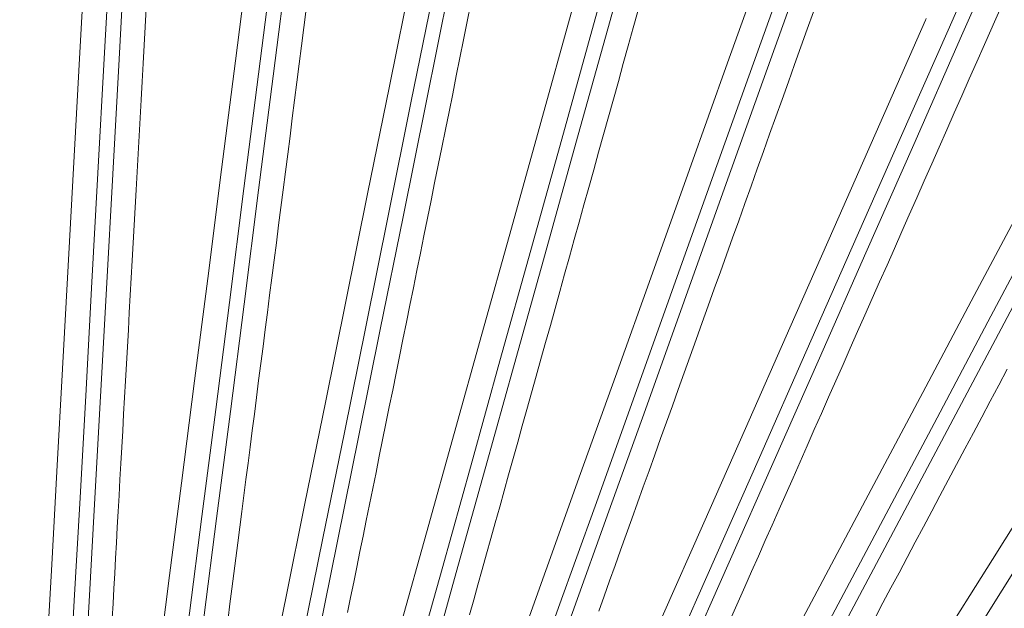
# Model space of a CAD drawing. Units: millimetres. Extents: x 18 to 415, y 10 to 292.
# Drawn here: x 340 to 342, y 255 to 257 of the extents above; entities that cross this region are included whole.
import ezdxf

# ---------------------------------------------------------------- set-up
doc = ezdxf.new("R2010")
doc.units = ezdxf.units.MM
doc.header["$LTSCALE"] = 4.826449
doc.layers.add('009', color=7, linetype='Continuous')
doc.layers.add('010', color=7, linetype='Continuous')

# ---------------------------------------------------------------- blocks, each defined once
blk = doc.blocks.new('G85-272')
at = {"layer": '009', "lineweight": 9}
for points in [[(339.86351, 254.130299), (339.863517, 254.13029), (339.863524, 254.13028), (339.868931, 254.138287), (339.866604, 254.173646), (339.866393, 254.253214), (339.874329, 254.302505), (339.88262, 254.399716), (339.886465, 254.512942), (339.893679, 254.659056), (339.902643, 254.798561), (339.912855, 254.973428), (339.922371, 255.150686), (339.933622, 255.355046), (339.94505, 255.558616), (339.957571, 255.784164), (339.969991, 256.009958), (339.98322, 256.250513), (339.996435, 256.490997), (340.010025, 256.739043)], [(339.894442, 254.128611), (339.900485, 254.148387), (339.897507, 254.17196), (339.896575, 254.238479), (339.905232, 254.300819), (339.913904, 254.404927), (339.917368, 254.511255), (339.924425, 254.65452), (339.933546, 254.796875), (339.943816, 254.97277), (339.953274, 255.148999), (339.964506, 255.353018), (339.975953, 255.556929), (339.98848, 255.782582), (340.000894, 256.008271), (340.014121, 256.248794), (340.027339, 256.48931), (340.040929, 256.737367)], [(340.016873, 254.112653), (340.016879, 254.112644), (340.016884, 254.112635), (340.022844, 254.120231), (340.023052, 254.15567), (340.028549, 254.235051), (340.040019, 254.28364), (340.055288, 254.38), (340.06727, 254.492657), (340.084985, 254.637873), (340.103976, 254.77637), (340.126761, 254.950046), (340.149023, 255.126158), (340.174971, 255.329176), (340.201042, 255.531393), (340.229788, 255.755451), (340.258452, 255.979763), (340.288989, 256.218738), (340.319509, 256.457643), (340.350949, 256.704064)], [(340.047601, 254.108738), (340.055044, 254.128029), (340.053753, 254.151759), (340.057591, 254.218177), (340.07072, 254.279729), (340.086867, 254.382943), (340.097971, 254.488746), (340.115323, 254.631132), (340.134677, 254.772459), (340.157593, 254.947158), (340.179724, 255.122247), (340.205629, 255.324926), (340.231743, 255.527482), (340.260503, 255.751645), (340.289153, 255.975852), (340.319686, 256.214796), (340.35021, 256.453732), (340.381652, 256.700164)], [(340.168565, 254.083993), (340.168569, 254.083984), (340.168573, 254.083976), (340.175053, 254.091124), (340.177793, 254.126461), (340.188968, 254.205247), (340.203911, 254.252882), (340.226079, 254.347891), (340.246132, 254.459396), (340.274254, 254.60296), (340.303173, 254.739729), (340.338411, 254.911311), (340.373303, 255.085362), (340.413813, 255.285983), (340.454389, 255.485795), (340.49921, 255.707199), (340.543969, 255.92886), (340.591654, 256.165013), (340.639319, 256.401095), (340.688445, 256.644608)], [(340.198927, 254.077873), (340.207731, 254.09658), (340.208132, 254.120346), (340.216718, 254.186322), (340.23425, 254.246767), (340.257787, 254.348549), (340.276471, 254.453281), (340.304028, 254.594049), (340.333513, 254.733614), (340.368954, 254.906208), (340.403642, 255.079248), (340.444084, 255.279533), (340.484728, 255.47968), (340.52957, 255.701187), (340.574308, 255.922746), (340.621987, 256.158867), (340.669658, 256.39498), (340.718787, 256.638504)], [(340.317794, 254.044468), (340.317798, 254.04446), (340.317801, 254.044453), (340.324767, 254.051118), (340.330023, 254.086173), (340.346814, 254.163959), (340.365153, 254.210391), (340.394103, 254.303557), (340.422122, 254.413332), (340.460504, 254.554501), (340.4992, 254.68883), (340.546706, 254.857429), (340.594045, 255.028514), (340.648905, 255.225694), (340.703775, 255.422063), (340.764437, 255.63966), (340.825057, 255.857519), (340.889642, 256.08962), (340.954204, 256.321651), (341.02076, 256.560988), (341.087293, 256.800357)], [(340.347634, 254.036176), (340.357751, 254.054202), (340.359842, 254.077886), (340.373128, 254.143082), (340.394972, 254.202104), (340.425775, 254.301927), (340.451941, 254.405045), (340.489558, 254.543465), (340.529019, 254.680543), (340.576802, 254.850136), (340.623864, 255.020228), (340.678632, 255.217079), (340.733595, 255.413776), (340.794284, 255.631475), (340.854876, 255.849233), (340.919453, 256.081302), (340.984023, 256.313365), (341.050582, 256.552712), (341.117112, 256.79207)], [(340.463785, 253.994285), (340.463787, 253.994278), (340.46379, 253.994271), (340.471204, 254.000421), (340.478949, 254.035016), (340.501268, 254.111403), (340.522906, 254.156391), (340.558488, 254.24723), (340.594326, 254.354708), (340.642767, 254.492749), (340.691038, 254.623942), (340.750564, 254.788681), (340.810104, 254.955912), (340.879027, 255.148627), (340.947906, 255.340532), (341.024092, 255.553191), (341.100257, 255.766114), (341.181405, 255.992955), (341.262528, 256.219728), (341.346167, 256.453643), (341.429788, 256.687591)], [(340.492946, 253.983863), (340.504325, 254.001118), (340.508093, 254.0246), (340.526008, 254.088682), (340.55205, 254.145975), (340.58996, 254.243321), (340.62347, 254.344293), (340.67095, 254.479647), (340.720182, 254.613527), (340.780056, 254.779237), (340.839248, 254.945497), (340.908056, 255.13789), (340.97705, 255.330116), (341.053271, 255.542875), (341.129401, 255.755698), (341.210539, 255.982509), (341.291671, 256.209312), (341.375315, 256.443238), (341.458932, 256.677175)], [(340.605777, 253.933704), (340.605778, 253.933698), (340.60578, 253.933692), (340.613604, 253.939297), (340.623797, 253.973256), (340.651527, 254.047853), (340.676352, 254.091163), (340.718379, 254.179205), (340.76185, 254.28383), (340.820098, 254.418028), (340.877692, 254.545404), (340.948928, 254.705427), (341.020358, 254.867936), (341.102985, 255.055185), (341.185513, 255.241627), (341.276827, 255.448243), (341.36814, 255.655123), (341.46543, 255.875524), (341.56269, 256.095859), (341.662977, 256.323134), (341.76325, 256.550443), (341.863506, 256.77776)], [(340.634108, 253.921208), (340.646688, 253.937603), (340.652114, 253.960766), (340.674565, 254.023407), (340.704669, 254.078672), (340.749487, 254.173036), (340.790167, 254.27134), (340.847262, 254.402928), (340.906009, 254.532914), (340.977662, 254.693881), (341.048675, 254.855446), (341.131164, 255.042383), (341.21383, 255.229137), (341.305187, 255.43585), (341.396457, 255.642633), (341.493734, 255.863004), (341.591007, 256.083368), (341.691299, 256.310654), (341.791567, 256.537953), (341.891819, 256.76526)], [(340.74303, 253.863042), (340.743031, 253.863037), (340.743032, 253.863032), (340.751225, 253.868065), (340.763813, 253.901215), (340.79681, 253.973641), (340.824693, 254.015047), (340.872946, 254.099835), (340.923824, 254.201068), (340.991575, 254.330728), (341.058192, 254.453625), (341.140768, 254.608103), (341.223716, 254.765045), (341.319618, 254.945856), (341.415365, 255.125867), (341.521331, 255.325365), (341.627317, 255.525125), (341.740241, 255.73794), (341.853132, 255.95069), (341.969546, 256.170142), (342.085948, 256.38963), (342.202337, 256.609124)], [(340.770384, 253.848536), (340.784099, 253.863989), (340.791155, 253.886716), (340.818026, 253.947596), (340.852036, 254.000547), (340.903528, 254.09144), (340.951166, 254.186568), (341.017579, 254.313708), (341.085535, 254.439125), (341.168594, 254.594514), (341.251058, 254.750546), (341.3468, 254.931054), (341.442708, 255.111367), (341.548723, 255.310958), (341.65466, 255.510625), (341.767569, 255.723412), (341.880475, 255.93619), (341.996893, 256.155652), (342.113291, 256.37513), (342.229675, 256.594614)], [(340.87483, 253.782665), (340.87483, 253.782661), (340.874831, 253.782657), (340.883351, 253.787095), (340.898269, 253.81927), (340.936363, 253.889154), (340.967158, 253.928441), (341.021387, 254.009536), (341.079406, 254.106852), (341.156309, 254.231304), (341.231603, 254.349084), (341.325088, 254.497215), (341.419123, 254.647776), (341.5278, 254.821209), (341.636269, 254.993853), (341.756335, 255.185196), (341.876443, 255.376799), (342.004413, 255.58092), (342.132348, 255.784978), (342.264281, 255.995466), (342.396208, 256.205988), (342.528123, 256.416517), (342.660006, 256.627038)]]:
    blk.add_lwpolyline(points, dxfattribs=at)
at = {"layer": '010', "lineweight": 9}
for points in [[(341.839354, 256.519775), (341.934586, 256.7357), (342.029794, 256.951634), (342.122598, 257.162194), (342.215406, 257.372761), (342.302495, 257.570338), (342.38948, 257.767931), (342.467983, 257.946538), (342.546728, 258.125138), (342.614966, 258.279299), (342.682371, 258.433527), (342.736232, 258.558695), (342.792287, 258.68373), (342.835434, 258.775745), (342.873137, 258.868143), (342.892735, 258.924977), (342.922464, 258.981163), (342.935309, 258.999909), (342.938773, 259.019344)], [(339.819384, 254.26086), (339.820484, 254.274367), (339.822326, 254.302287), (339.826629, 254.371806), (339.829706, 254.425382), (339.835244, 254.521676), (339.841299, 254.626406), (339.849174, 254.764568), (339.856753, 254.899251), (339.866154, 255.066808), (339.875599, 255.235626), (339.886464, 255.430675), (339.897264, 255.62531), (339.909188, 255.840822), (339.921089, 256.056464), (339.933736, 256.286244), (339.946351, 256.515987), (339.959331, 256.752947), (339.972282, 256.989917), (339.972345, 256.991069), (339.972407, 256.992222)], [(340.084136, 256.595549), (340.082016, 256.557079), (340.0799, 256.518705), (340.077789, 256.480434), (340.075683, 256.442271), (340.073582, 256.404223), (340.071486, 256.366293), (340.069397, 256.328489), (340.067313, 256.290817), (340.065237, 256.253282), (340.063167, 256.215889), (340.061104, 256.178645), (340.059049, 256.141555), (340.057001, 256.104626), (340.054962, 256.067862), (340.052931, 256.03127), (340.050909, 255.994856), (340.048896, 255.958625), (340.046892, 255.922583), (340.044898, 255.886736), (340.042914, 255.851089), (340.040941, 255.815662), (340.038982, 255.780495), (340.037036, 255.745593), (340.035104, 255.710962), (340.033186, 255.676607), (340.031282, 255.642532), (340.029394, 255.608742), (340.02752, 255.575242), (340.025661, 255.542037), (340.023819, 255.509132), (340.021991, 255.476531), (340.02018, 255.44424), (340.018386, 255.412263), (340.016608, 255.380604), (340.014847, 255.34927), (340.013103, 255.318264)], [(339.982276, 254.246058), (339.984331, 254.259452), (339.988168, 254.287169), (339.99745, 254.356199), (340.004376, 254.409415), (340.016831, 254.50506), (340.030408, 254.609083), (340.04821, 254.746319), (340.065472, 254.880106), (340.08692, 255.04655), (340.108505, 255.214249), (340.133397, 255.408008), (340.158197, 255.601359), (340.185624, 255.81545), (340.213039, 256.029674), (340.242219, 256.257943), (340.271365, 256.486179), (340.301398, 256.721587), (340.331403, 256.957005), (340.331566, 256.958288), (340.331729, 256.95957)], [(340.419455, 256.594119), (340.414555, 256.555805), (340.409665, 256.517581), (340.404787, 256.479454), (340.399921, 256.441428), (340.395068, 256.403509), (340.390228, 256.365704), (340.385403, 256.328017), (340.380592, 256.290456), (340.375798, 256.253025), (340.371019, 256.21573), (340.366258, 256.178577), (340.361515, 256.141571), (340.35679, 256.104719), (340.352085, 256.068027), (340.347399, 256.031499), (340.342735, 255.995142), (340.338092, 255.958961), (340.333472, 255.922963), (340.328874, 255.887152), (340.3243, 255.851535), (340.319751, 255.816118), (340.315229, 255.780919), (340.310739, 255.745978), (340.306281, 255.711302), (340.301857, 255.676894), (340.297467, 255.642761), (340.293112, 255.608906), (340.288792, 255.575334), (340.284508, 255.542051), (340.28026, 255.509061), (340.27605, 255.476368), (340.271877, 255.443979), (340.267743, 255.411896), (340.263648, 255.380126), (340.259592, 255.348673), (340.255577, 255.317542)], [(340.143677, 254.219547), (340.146675, 254.232762), (340.152484, 254.260133), (340.166696, 254.32832), (340.177433, 254.380899), (340.19674, 254.475399), (340.217766, 254.578176), (340.245403, 254.713774), (340.272256, 254.84597), (340.305639, 255.010437), (340.339249, 255.176144), (340.378039, 255.367606), (340.416709, 255.558667), (340.459496, 255.770225), (340.502281, 255.981915), (340.547842, 256.207486), (340.593367, 256.433027), (340.640295, 256.665657), (340.687198, 256.898299), (340.68748, 256.899695), (340.687761, 256.901091)], [(340.764242, 256.606184), (340.75656, 256.568155), (340.748893, 256.530203), (340.741242, 256.492335), (340.733608, 256.454556), (340.725992, 256.416872), (340.718396, 256.379289), (340.71082, 256.341812), (340.703265, 256.304447), (340.695734, 256.2672), (340.688226, 256.230076), (340.680744, 256.19308), (340.673288, 256.15622), (340.665859, 256.1195), (340.658459, 256.082926), (340.651089, 256.046504), (340.643749, 256.010239), (340.636441, 255.974137), (340.629167, 255.938204), (340.621926, 255.902445), (340.614722, 255.866866), (340.607553, 255.831473), (340.600423, 255.796272), (340.593331, 255.761268), (340.586282, 255.72648), (340.579284, 255.691948), (340.572337, 255.657677), (340.565443, 255.623672), (340.558604, 255.589938), (340.551818, 255.556479), (340.545089, 255.5233), (340.538416, 255.490406), (340.531801, 255.457802), (340.525244, 255.425493), (340.518747, 255.393483), (340.51231, 255.361776), (340.505935, 255.330379)], [(340.302746, 254.181467), (340.30667, 254.194436), (340.314421, 254.221321), (340.333486, 254.288314), (340.347979, 254.339983), (340.374035, 254.432849), (340.402401, 254.533847), (340.439726, 254.667105), (340.476031, 254.797023), (340.521173, 254.958658), (340.566634, 255.121514), (340.619119, 255.309683), (340.671456, 255.49746), (340.72938, 255.705384), (340.787313, 255.913439), (340.849016, 256.13514), (340.910684, 256.356812), (340.974263, 256.585451), (341.03782, 256.814106), (341.038234, 256.815597), (341.038649, 256.817089)], [(341.114519, 256.59236), (341.104076, 256.55484), (341.093652, 256.517385), (341.083246, 256.480002), (341.07286, 256.442695), (341.062496, 256.40547), (341.052156, 256.368333), (341.041841, 256.331289), (341.031553, 256.294344), (341.021292, 256.257504), (341.011062, 256.220773), (341.000863, 256.184159), (340.990696, 256.147665), (340.980564, 256.111299), (340.970468, 256.075065), (340.96041, 256.038969), (340.95039, 256.003016), (340.940411, 255.967213), (340.930474, 255.931565), (340.920581, 255.896077), (340.910734, 255.860754), (340.900933, 255.825604), (340.89118, 255.79063), (340.881477, 255.755839), (340.871826, 255.721237), (340.862228, 255.686828), (340.852688, 255.652633), (340.843217, 255.618689), (340.833817, 255.585001), (340.824489, 255.551575), (340.815234, 255.518416), (340.806053, 255.485527), (340.796948, 255.452914), (340.787921, 255.420581), (340.778971, 255.388533), (340.770102, 255.356775), (340.761313, 255.32531)], [(340.458654, 254.132014), (340.463483, 254.144674), (340.473135, 254.170936), (340.496954, 254.23639), (340.515127, 254.286883), (340.547796, 254.377633), (340.583352, 254.47633), (340.630172, 254.606555), (340.675738, 254.733522), (340.732405, 254.891485), (340.789479, 255.050643), (340.855384, 255.234542), (340.921117, 255.41806), (340.993875, 255.621268), (341.066653, 255.824607), (341.144178, 256.041282), (341.221666, 256.257932), (341.301565, 256.481392), (341.381445, 256.704868), (341.382005, 256.706435), (341.382565, 256.708002)], [(341.481495, 256.588692), (341.468324, 256.551875), (341.455163, 256.515087), (341.44202, 256.478352), (341.428897, 256.441675), (341.415796, 256.405063), (341.402719, 256.368519), (341.389667, 256.332051), (341.376644, 256.295663), (341.363651, 256.259361), (341.350689, 256.22315), (341.337761, 256.187036), (341.324869, 256.151024), (341.312015, 256.11512), (341.2992, 256.079329), (341.286426, 256.043657), (341.273696, 256.008108), (341.261012, 255.972689), (341.248375, 255.937405), (341.235787, 255.902261), (341.223251, 255.867264), (341.210768, 255.832417), (341.19834, 255.797728), (341.185969, 255.763201), (341.173657, 255.728841), (341.161407, 255.694655), (341.149219, 255.660647), (341.137097, 255.626824), (341.125041, 255.59319), (341.113059, 255.559765), (341.101164, 255.526585), (341.089359, 255.493657), (341.077643, 255.460984), (341.06602, 255.428572), (341.054491, 255.396425), (341.043058, 255.364547), (341.031722, 255.332943)], [(340.610591, 254.071447), (340.616299, 254.083735), (340.627802, 254.109241), (340.656249, 254.17282), (340.678007, 254.221874), (340.717119, 254.31004), (340.75968, 254.405924), (340.81575, 254.532443), (340.870341, 254.655798), (340.938236, 254.80927), (341.006626, 254.963904), (341.085608, 255.142577), (341.164394, 255.320881), (341.251608, 255.518318), (341.338853, 255.715882), (341.431794, 255.926406), (341.5247, 256.136905), (341.620503, 256.354023), (341.71629, 256.571157), (341.717005, 256.572777), (341.71772, 256.574398)], [(341.839354, 256.519775), (341.823572, 256.48402), (341.807782, 256.448251), (341.791987, 256.412472), (341.776204, 256.376722), (341.760443, 256.341023), (341.744707, 256.305381), (341.728997, 256.269801), (341.713316, 256.234289), (341.697666, 256.19885), (341.68205, 256.163488), (341.66647, 256.12821), (341.650928, 256.093021), (341.635427, 256.057926), (341.619969, 256.02293), (341.604556, 255.988039), (341.589191, 255.953258), (341.573876, 255.918592), (341.558614, 255.884047), (341.543406, 255.849628), (341.528255, 255.81534), (341.513164, 255.781188), (341.498134, 255.747178), (341.483169, 255.713316), (341.46827, 255.679605), (341.453439, 255.646053), (341.43868, 255.612664), (341.423995, 255.579443), (341.409385, 255.546396), (341.394853, 255.513527), (341.380402, 255.480843), (341.36604, 255.448363), (341.351782, 255.416121), (341.337631, 255.384123), (341.323589, 255.352373), (341.309658, 255.320877)], [(340.757764, 254.000081), (340.764322, 254.011937), (340.777616, 254.036557), (340.810543, 254.097935), (340.835773, 254.145297), (340.881125, 254.230421), (340.93047, 254.322997), (340.995497, 254.445154), (341.058828, 254.564258), (341.137599, 254.712443), (341.216948, 254.86175), (341.308597, 255.034269), (341.400026, 255.206432), (341.501241, 255.39707), (341.602498, 255.587833), (341.710373, 255.791109), (341.818212, 255.994363), (341.929421, 256.204008), (342.040615, 256.41367), (342.041491, 256.415321), (342.042367, 256.416973)], [(341.887164, 255.840194), (341.869327, 255.806605), (341.85155, 255.773126), (341.833833, 255.739764), (341.81618, 255.706524), (341.798593, 255.673411), (341.781076, 255.640429), (341.76363, 255.607585), (341.746259, 255.574882), (341.728966, 255.542327), (341.711752, 255.509925), (341.694622, 255.477679), (341.677576, 255.445597), (341.660619, 255.413683), (341.643753, 255.381941), (341.626981, 255.350377), (341.610312, 255.31901)], [(340.899408, 253.918287), (340.906782, 253.929653), (340.921797, 253.953262), (340.959035, 254.012125), (340.987606, 254.05755), (341.038961, 254.139193), (341.094833, 254.227982), (341.168481, 254.345143), (341.240222, 254.459379), (341.32946, 254.601507), (341.419355, 254.744712), (341.523194, 254.910181), (341.626789, 255.075309), (341.741478, 255.258158), (341.856221, 255.441126), (341.978468, 255.636098), (342.100679, 255.831049), (342.226714, 256.03213), (342.352737, 256.233228), (342.353777, 256.234887), (342.354816, 256.236546)]]:
    blk.add_lwpolyline(points, dxfattribs=at)

msp = doc.modelspace()

# ---------------------------------------------------------------- block references
at = {"layer": '010', "color": 0, "linetype": 'ByBlock', "lineweight": -2}
msp.add_blockref('G85-272', (0, 0), dxfattribs=at)

doc.saveas('drawing.dxf')
